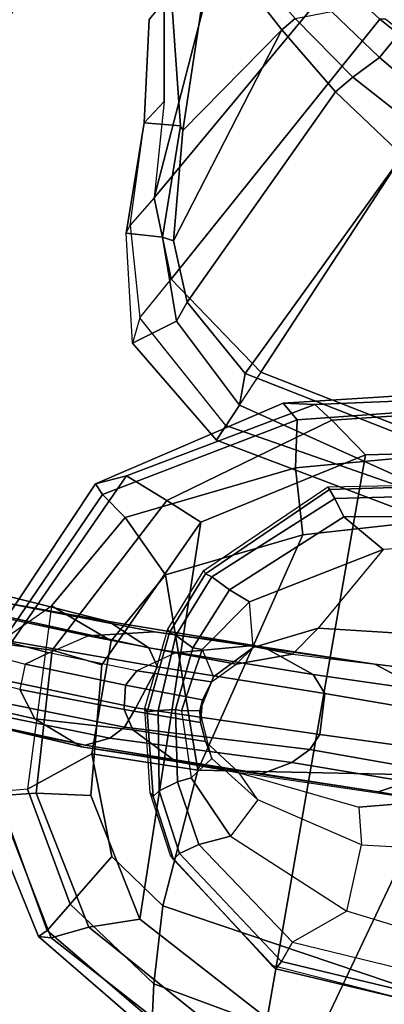
# Model space of a CAD drawing. Units: inches. Extents: x -15.3 to 11.3, y -13.4 to 13.4.
# Drawn here: x -6.3 to -4.8, y -11.2 to -7 of the extents above; entities that cross this region are included whole.
import ezdxf

# ---------------------------------------------------------------- set-up
doc = ezdxf.new("R2010")
doc.units = ezdxf.units.IN
doc.header["$MEASUREMENT"] = 0
for name, color, linetype in [('SEAT-ARMPAD', 5, 'Continuous'), ('SEAT-CHASSIS', 5, 'Continuous'), ('SEAT-FRAME', 5, 'Continuous')]:
    doc.layers.add(name, color=color, linetype=linetype)

msp = doc.modelspace()

# ---------------------------------------------------------------- linework, layer by layer
at = {"layer": 'SEAT-ARMPAD'}
for points in [[(-5.1296, -8.7121, 24.6951), (-4.137, -8.6414, 24.8662), (-3.9917, -8.5654, 24.5336), (-5.1885, -8.6413, 24.3328)], [(-5.1885, -8.6413, 24.3328), (-3.9917, -8.5654, 24.5336), (-3.9453, -8.6018, 23.9928), (-5.0534, -8.6472, 23.9262)], [(-4.9808, -8.7132, 23.7006), (-5.0534, -8.6472, 23.9262), (-3.9453, -8.6018, 23.9928), (-3.9197, -8.6425, 23.7924)], [(-5.9901, -8.9858, 24.1984), (-5.9605, -9.0316, 24.5441), (-5.1296, -8.7121, 24.6951), (-5.1885, -8.6413, 24.3328)], [(-5.8578, -8.9519, 23.8368), (-5.9901, -8.9858, 24.1984), (-5.1885, -8.6413, 24.3328), (-5.0534, -8.6472, 23.9262)], [(-5.8578, -8.9519, 23.8368), (-5.0534, -8.6472, 23.9262), (-4.9808, -8.7132, 23.7006), (-5.6861, -9.0567, 23.622)], [(-5.1296, -8.7121, 24.6951), (-5.1367, -8.9177, 25.013), (-4.2024, -8.8306, 25.1853), (-4.137, -8.6414, 24.8662)], [(-4.9808, -8.7132, 23.7006), (-3.9197, -8.6425, 23.7924), (-3.8496, -8.8368, 23.6703), (-4.8379, -8.8617, 23.625)], [(-5.8632, -9.1302, 24.8217), (-5.1367, -8.9177, 25.013), (-5.1296, -8.7121, 24.6951), (-5.9605, -9.0316, 24.5441)], [(-5.5403, -9.1494, 23.5886), (-5.6861, -9.0567, 23.622), (-4.9808, -8.7132, 23.7006), (-4.8379, -8.8617, 23.625)], [(-5.2568, -11.2717, 23.6177), (-4.8379, -8.8617, 23.625), (-3.8496, -8.8368, 23.6703), (-5.0392, -11.3501, 23.6254)], [(-5.1046, -9.2043, 25.1884), (-4.3504, -9.1202, 25.337), (-4.2024, -8.8306, 25.1853), (-5.1367, -8.9177, 25.013)], [(-3.977, -11.611, 23.6881), (-5.0392, -11.3501, 23.6254), (-3.8496, -8.8368, 23.6703), (-2.3074, -9.1205, 23.7797)], [(-5.2568, -11.2717, 23.6177), (-5.8016, -10.8478, 23.6003), (-5.5403, -9.1494, 23.5886), (-4.8379, -8.8617, 23.625)], [(-5.8632, -9.1302, 24.8217), (-5.6911, -9.3758, 25.0502), (-5.1046, -9.2043, 25.1884), (-5.1367, -8.9177, 25.013)], [(-6.3566, -9.6744, 23.7506), (-6.4467, -9.6728, 24.1218), (-5.9901, -8.9858, 24.1984), (-5.8578, -8.9519, 23.8368)], [(-6.3566, -9.6744, 23.7506), (-5.8578, -8.9519, 23.8368), (-5.6861, -9.0567, 23.622), (-6.1752, -9.6979, 23.6012)], [(-6.4467, -9.6728, 24.1218), (-6.3783, -9.6478, 24.4731), (-5.9605, -9.0316, 24.5441), (-5.9901, -8.9858, 24.1984)], [(-6.1781, -9.508, 24.7563), (-5.8632, -9.1302, 24.8217), (-5.9605, -9.0316, 24.5441), (-6.3783, -9.6478, 24.4731)], [(-5.9627, -9.7599, 23.5678), (-6.1752, -9.6979, 23.6012), (-5.6861, -9.0567, 23.622), (-5.5403, -9.1494, 23.5886)], [(-6.1781, -9.508, 24.7563), (-5.924, -9.6573, 25.0035), (-5.6911, -9.3758, 25.0502), (-5.8632, -9.1302, 24.8217)], [(-4.3529, -10.2362, 25.4815), (-4.3504, -9.1202, 25.337), (-5.1046, -9.2043, 25.1884), (-5.5531, -10.2111, 25.1845)], [(-6.0099, -10.3189, 23.5785), (-5.9627, -9.7599, 23.5678), (-5.5403, -9.1494, 23.5886), (-5.8016, -10.8478, 23.6003)], [(-5.5531, -10.2111, 25.1845), (-5.1046, -9.2043, 25.1884), (-5.6911, -9.3758, 25.0502), (-5.5531, -10.2111, 25.1845)], [(-5.924, -9.6573, 25.0035), (-6.0067, -10.1401, 24.9996), (-5.5531, -10.2111, 25.1845), (-5.6911, -9.3758, 25.0502)], [(-6.1781, -9.508, 24.7563), (-6.2804, -10.2911, 24.7645), (-6.4131, -10.3032, 24.494), (-6.3783, -9.6478, 24.4731)], [(-6.0067, -10.1401, 24.9996), (-5.924, -9.6573, 25.0035), (-6.1781, -9.508, 24.7563), (-6.2804, -10.2911, 24.7645)], [(-6.4146, -10.3199, 23.782), (-6.3566, -9.6744, 23.7506), (-6.1752, -9.6979, 23.6012), (-6.2432, -10.3083, 23.6402)], [(-6.0099, -10.3189, 23.5785), (-6.2432, -10.3083, 23.6402), (-6.1752, -9.6979, 23.6012), (-5.9627, -9.7599, 23.5678)], [(-6.0983, -10.7838, 24.7748), (-5.9205, -10.5789, 24.9978), (-6.0067, -10.1401, 24.9996), (-6.2804, -10.2911, 24.7645)], [(-6.0067, -10.1401, 24.9996), (-5.9205, -10.5789, 24.9978), (-5.7035, -10.7907, 25.0543), (-5.5531, -10.2111, 25.1845)], [(-4.3529, -10.2362, 25.4815), (-5.5531, -10.2111, 25.1845), (-5.7035, -10.7907, 25.0543), (-4.2459, -11.2827, 25.3904)], [(-6.234, -10.9218, 24.1575), (-6.197, -10.8957, 24.4813), (-6.4131, -10.3032, 24.494), (-6.4733, -10.333, 24.1174)], [(-6.1795, -10.9268, 23.8677), (-6.4146, -10.3199, 23.782), (-6.2432, -10.3083, 23.6402), (-6.0191, -10.8823, 23.6802)], [(-6.0983, -10.7838, 24.7748), (-6.2804, -10.2911, 24.7645), (-6.4131, -10.3032, 24.494), (-6.197, -10.8957, 24.4813)], [(-5.8016, -10.8478, 23.6003), (-6.0191, -10.8823, 23.6802), (-6.2432, -10.3083, 23.6402), (-6.0099, -10.3189, 23.5785)], [(-6.1795, -10.9268, 23.8677), (-6.234, -10.9218, 24.1575), (-6.4733, -10.333, 24.1174), (-6.4146, -10.3199, 23.782)], [(-5.7417, -11.1245, 24.8441), (-5.7035, -10.7907, 25.0543), (-5.9205, -10.5789, 24.9978), (-6.0983, -10.7838, 24.7748)], [(-5.7417, -11.1245, 24.8441), (-6.0983, -10.7838, 24.7748), (-6.197, -10.8957, 24.4813), (-5.7478, -11.2814, 24.5801)], [(-4.2459, -11.2827, 25.3904), (-5.7035, -10.7907, 25.0543), (-5.7417, -11.1245, 24.8441), (-4.1173, -11.7258, 25.1538)], [(-5.2568, -11.2717, 23.6177), (-5.4274, -11.3557, 23.7191), (-6.0191, -10.8823, 23.6802), (-5.8016, -10.8478, 23.6003)], [(-5.735, -11.3539, 24.2412), (-5.7478, -11.2814, 24.5801), (-6.197, -10.8957, 24.4813), (-6.234, -10.9218, 24.1575)], [(-5.6703, -11.3261, 23.9185), (-6.1795, -10.9268, 23.8677), (-6.0191, -10.8823, 23.6802), (-5.4274, -11.3557, 23.7191)], [(-5.6703, -11.3261, 23.9185), (-5.7351, -11.3539, 24.2412), (-6.234, -10.9218, 24.1575), (-6.1795, -10.9268, 23.8677)], [(-4.0513, -11.908, 24.8478), (-4.1173, -11.7258, 25.1538), (-5.7417, -11.1245, 24.8441), (-5.7478, -11.2814, 24.5801)]]:
    msp.add_3dface(points, dxfattribs=at)
at = {"layer": 'SEAT-CHASSIS'}
for points in [[(-4.9909, -9.0099, 23.4603), (-5.5211, -9.3703, 23.4614), (-5.528, -9.3568, 23.6046), (-4.9982, -8.9986, 23.6275)], [(-4.3484, -8.9903, 23.48), (-4.9909, -9.0099, 23.4603), (-4.9982, -8.9986, 23.6275), (-4.3596, -8.9857, 23.6656)], [(-4.9683, -9.0489, 23.3377), (-4.9909, -9.0099, 23.4603), (-4.3484, -8.9903, 23.48), (-4.3353, -9.0314, 23.3689)], [(-5.4937, -9.3831, 23.3557), (-5.5211, -9.3703, 23.4614), (-4.9909, -9.0099, 23.4603), (-4.9683, -9.0489, 23.3377)], [(-5.4179, -9.4387, 23.2808), (-5.4937, -9.3831, 23.3557), (-4.9683, -9.0489, 23.3377), (-4.9302, -9.1276, 23.2636)], [(-4.9302, -9.1276, 23.2636), (-4.9683, -9.0489, 23.3377), (-4.3353, -9.0314, 23.3689), (-4.3523, -9.124, 23.2966)], [(-5.4179, -9.4387, 23.2808), (-4.9302, -9.1276, 23.2636), (-4.7623, -9.2671, 23.2137), (-5.3333, -9.4911, 23.2445)], [(-4.3523, -9.124, 23.2966), (-4.1643, -9.2307, 23.3008), (-4.7623, -9.2671, 23.2137), (-4.9302, -9.1276, 23.2636)], [(-4.7623, -9.2671, 23.2137), (-5.0389, -9.6028, 23.0501), (-4.4421, -9.6404, 22.9691), (-4.1643, -9.2307, 23.3008)], [(-5.3172, -9.6866, 23.1186), (-5.3333, -9.4911, 23.2445), (-4.7623, -9.2671, 23.2137), (-5.0389, -9.6028, 23.0501)], [(-6.7238, -9.376, 19.8395), (-6.8948, -9.3294, 20.8205), (-6.4092, -9.4888, 21.0714), (-5.9331, -9.5743, 20.4371)], [(-6.798, -9.4613, 19.4104), (-6.7238, -9.376, 19.8395), (-5.9331, -9.5743, 20.4371), (-5.7629, -9.6875, 20.1772)], [(-5.6746, -9.6216, 23.4653), (-5.6814, -9.6081, 23.6085), (-5.528, -9.3568, 23.6046), (-5.5211, -9.3703, 23.4614)], [(-5.6746, -9.6216, 23.4653), (-5.5211, -9.3703, 23.4614), (-5.4937, -9.3831, 23.3557), (-5.6471, -9.6344, 23.3597)], [(-5.5747, -9.6869, 23.2944), (-5.6471, -9.6344, 23.3597), (-5.4937, -9.3831, 23.3557), (-5.4179, -9.4387, 23.2808)], [(-6.8722, -9.5685, 19.3127), (-6.798, -9.4613, 19.4104), (-5.7629, -9.6875, 20.1772), (-5.726, -9.7684, 20.1056)], [(-5.5747, -9.6869, 23.2944), (-5.4179, -9.4387, 23.2808), (-5.3333, -9.4911, 23.2445), (-5.5341, -9.6946, 23.2777)], [(-6.1897, -9.7081, 21.9439), (-6.0222, -9.6365, 21.8314), (-6.6409, -9.5029, 21.385), (-6.7565, -9.5586, 21.5282)], [(-6.4092, -9.4888, 21.0714), (-6.6409, -9.5029, 21.385), (-6.0222, -9.6365, 21.8314), (-5.7379, -9.6192, 21.6286)], [(-5.2715, -9.6841, 21.1402), (-5.9331, -9.5743, 20.4371), (-6.4092, -9.4888, 21.0714), (-5.7379, -9.6192, 21.6286)], [(-5.5341, -9.6946, 23.2777), (-5.4864, -9.8113, 23.1904), (-5.3172, -9.6866, 23.1186), (-5.3333, -9.4911, 23.2445)], [(-5.8176, -9.9435, 20.0157), (-6.9108, -9.7151, 19.303), (-6.8722, -9.5685, 19.3127), (-5.726, -9.7684, 20.1056)], [(-6.7565, -9.5586, 21.5282), (-6.8025, -9.6201, 21.5743), (-6.2903, -9.757, 21.927), (-6.1897, -9.7081, 21.9439)], [(-5.0608, -9.8019, 20.9644), (-5.7629, -9.6875, 20.1772), (-5.9331, -9.5743, 20.4371), (-5.2715, -9.6841, 21.1402)], [(-6.7729, -9.7531, 21.5963), (-6.8025, -9.6201, 21.5743), (-6.2903, -9.757, 21.927), (-6.3136, -9.8661, 21.9096)], [(-5.6486, -9.708, 22.3742), (-5.8142, -9.7863, 22.4397), (-6.1897, -9.7081, 21.9439), (-6.0222, -9.6365, 21.8314)], [(-5.3301, -9.6788, 22.1995), (-5.7379, -9.6192, 21.6286), (-6.0222, -9.6365, 21.8314), (-5.6486, -9.708, 22.3742)], [(-5.6746, -9.6216, 23.4653), (-5.77, -9.9609, 23.4724), (-5.779, -9.9454, 23.6042), (-5.6814, -9.6081, 23.6085)], [(-5.7232, -9.9559, 23.3756), (-5.77, -9.9609, 23.4724), (-5.6746, -9.6216, 23.4653), (-5.6471, -9.6344, 23.3597)], [(-5.2715, -9.6841, 21.1402), (-5.7379, -9.6192, 21.6286), (-5.3301, -9.6788, 22.1995), (-4.798, -9.7571, 21.873)], [(-5.6492, -9.9513, 23.3029), (-5.7232, -9.9559, 23.3756), (-5.6471, -9.6344, 23.3597), (-5.5747, -9.6869, 23.2944)], [(-5.3897, -9.7575, 22.9234), (-5.3172, -9.6866, 23.1186), (-5.0389, -9.6028, 23.0501), (-5.1491, -9.7141, 22.7391)], [(-5.0389, -9.6028, 23.0501), (-5.1491, -9.7141, 22.7391), (-4.5616, -9.7862, 22.5077), (-4.4421, -9.6404, 22.9691)], [(-5.3301, -9.6788, 22.1995), (-5.6486, -9.708, 22.3742), (-5.3897, -9.7575, 22.9234), (-5.1491, -9.7141, 22.7391)], [(-4.5616, -9.7862, 22.5077), (-4.798, -9.7571, 21.873), (-5.3301, -9.6788, 22.1995), (-5.1491, -9.7141, 22.7391)], [(-5.8664, -10.0269, 20.0663), (-6.9658, -9.8052, 19.3809), (-6.9108, -9.7151, 19.303), (-5.8176, -9.9435, 20.0157)], [(-5.8142, -9.7863, 22.4397), (-6.1897, -9.7081, 21.9439), (-6.2903, -9.757, 21.927), (-5.8629, -9.8472, 22.4482)], [(-5.4945, -9.8326, 23.0387), (-5.3897, -9.7575, 22.9234), (-5.6486, -9.708, 22.3742), (-5.8142, -9.7863, 22.4397)], [(-5.0116, -9.8823, 20.9169), (-5.726, -9.7684, 20.1056), (-5.7629, -9.6875, 20.1772), (-5.0608, -9.8019, 20.9644)], [(-5.5747, -9.6869, 23.2944), (-5.5341, -9.6946, 23.2777), (-5.6237, -9.9565, 23.2919), (-5.6492, -9.9513, 23.3029)], [(-5.5442, -9.9565, 23.215), (-5.6237, -9.9565, 23.2919), (-5.5341, -9.6946, 23.2777), (-5.4864, -9.8113, 23.1904)], [(-5.4864, -9.8113, 23.1904), (-5.4945, -9.8326, 23.0387), (-5.3897, -9.7575, 22.9234), (-5.3172, -9.6866, 23.1186)], [(-5.0608, -9.8019, 20.9644), (-5.2715, -9.6841, 21.1402), (-4.798, -9.7571, 21.873), (-4.5851, -9.8699, 21.7951)], [(-6.3136, -9.8661, 21.9096), (-6.7729, -9.7531, 21.5963), (-6.7239, -9.8822, 21.5011), (-6.2492, -9.9906, 21.8449)], [(-6.2903, -9.757, 21.927), (-6.3136, -9.8661, 21.9096), (-5.8682, -9.9517, 22.4414), (-5.8629, -9.8472, 22.4482)], [(-4.3239, -9.9134, 22.4162), (-4.5851, -9.8699, 21.7951), (-4.798, -9.7571, 21.873), (-4.5616, -9.7862, 22.5077)], [(-5.9295, -10.0731, 20.1434), (-7.0156, -9.8512, 19.5001), (-6.9658, -9.8052, 19.3809), (-5.8664, -10.0269, 20.0663)], [(-5.8142, -9.7863, 22.4397), (-5.8629, -9.8472, 22.4482), (-5.5332, -9.9096, 23.0895), (-5.4945, -9.8326, 23.0387)], [(-5.0319, -10.058, 20.89), (-5.8176, -9.9435, 20.0157), (-5.726, -9.7684, 20.1056), (-5.0116, -9.8823, 20.9169)], [(-5.0116, -9.8823, 20.9169), (-5.0608, -9.8019, 20.9644), (-4.5851, -9.8699, 21.7951), (-4.5217, -9.9672, 21.7734)], [(-6.035, -10.1033, 20.2914), (-6.5951, -9.9829, 21.3103), (-7.1814, -9.812, 21.0621), (-6.8366, -9.9413, 19.818)], [(-6.8366, -9.9413, 19.818), (-7.0156, -9.8512, 19.5001), (-5.9295, -10.0731, 20.1434), (-6.035, -10.1033, 20.2914)], [(-5.5332, -9.9096, 23.0895), (-5.8629, -9.8472, 22.4482), (-5.8682, -9.9517, 22.4414), (-5.5418, -10.0066, 23.0907)], [(-5.5332, -9.9096, 23.0895), (-5.5442, -9.9565, 23.215), (-5.4864, -9.8113, 23.1904), (-5.4945, -9.8326, 23.0387)], [(-6.2492, -9.9906, 21.8449), (-6.7239, -9.8822, 21.5011), (-6.5951, -9.9829, 21.3103), (-6.0501, -10.1106, 21.677)], [(-6.3136, -9.8661, 21.9096), (-6.2492, -9.9906, 21.8449), (-5.8316, -10.0377, 22.4188), (-5.8682, -9.9517, 22.4414)], [(-5.0319, -10.058, 20.89), (-5.0116, -9.8823, 20.9169), (-4.5217, -9.9672, 21.7734), (-4.525, -10.1273, 21.7529)], [(-5.5332, -9.9096, 23.0895), (-5.5418, -10.0066, 23.0907), (-5.5442, -9.9565, 23.215)], [(-5.5418, -10.0066, 23.0907), (-5.8682, -9.9517, 22.4414), (-5.8316, -10.0377, 22.4188), (-5.5205, -10.0878, 23.0455)], [(-5.8664, -10.0269, 20.0663), (-5.8176, -9.9435, 20.0157), (-5.0319, -10.058, 20.89), (-5.0746, -10.1222, 20.9067)], [(-5.77, -9.9609, 23.4724), (-5.7439, -10.3232, 23.4848), (-5.7572, -10.3072, 23.6215), (-5.779, -9.9454, 23.6042)], [(-5.7187, -10.2984, 23.372), (-5.7439, -10.3232, 23.4848), (-5.77, -9.9609, 23.4724), (-5.7232, -9.9559, 23.3756)], [(-5.6402, -10.2605, 23.3046), (-5.7187, -10.2984, 23.372), (-5.7232, -9.9559, 23.3756), (-5.6492, -9.9513, 23.3029)], [(-5.6402, -10.2605, 23.3046), (-5.6492, -9.9513, 23.3029), (-5.6237, -9.9565, 23.2919), (-5.5821, -10.2438, 23.2798)], [(-5.5821, -10.2438, 23.2798), (-5.493, -10.16, 23.1773), (-5.5442, -9.9565, 23.215), (-5.6237, -9.9565, 23.2919)], [(-5.5442, -9.9565, 23.215), (-5.5418, -10.0066, 23.0907), (-5.5205, -10.0878, 23.0455), (-5.493, -10.16, 23.1773)], [(-6.035, -10.1033, 20.2914), (-5.2803, -10.2264, 21.0706), (-6.0501, -10.1106, 21.677), (-6.5951, -9.9829, 21.3103)], [(-6.2492, -9.9906, 21.8449), (-6.0501, -10.1106, 21.677), (-5.6478, -10.1733, 22.3255), (-5.8316, -10.0377, 22.4188)], [(-5.9295, -10.0731, 20.1434), (-5.8664, -10.0269, 20.0663), (-5.0746, -10.1222, 20.9067), (-5.1513, -10.1778, 20.9417)], [(-5.5205, -10.0878, 23.0455), (-5.8316, -10.0377, 22.4188), (-5.6478, -10.1733, 22.3255), (-5.3767, -10.222, 22.8816)], [(-4.5832, -10.2088, 21.7683), (-5.0746, -10.1222, 20.9067), (-5.0319, -10.058, 20.89), (-4.525, -10.1273, 21.7529)], [(-5.2803, -10.2264, 21.0706), (-6.035, -10.1033, 20.2914), (-5.9295, -10.0731, 20.1434), (-5.1513, -10.1778, 20.9417)], [(-5.5205, -10.0878, 23.0455), (-5.493, -10.16, 23.1773), (-5.2971, -10.3372, 23.1002), (-5.3767, -10.222, 22.8816)], [(-4.7831, -10.3031, 21.9045), (-5.6478, -10.1733, 22.3255), (-6.0501, -10.1106, 21.677), (-5.2803, -10.2264, 21.0706)], [(-4.657, -10.2604, 21.8084), (-5.1513, -10.1778, 20.9417), (-5.0746, -10.1222, 20.9067), (-4.5832, -10.2088, 21.7683)], [(-4.7831, -10.3031, 21.9045), (-4.5558, -10.3431, 22.5132), (-5.3767, -10.222, 22.8816), (-5.6478, -10.1733, 22.3255)], [(-5.2971, -10.3372, 23.1002), (-5.4142, -10.4925, 23.2492), (-5.5821, -10.2438, 23.2798), (-5.493, -10.16, 23.1773)], [(-5.2803, -10.2264, 21.0706), (-5.1513, -10.1778, 20.9417), (-4.657, -10.2604, 21.8084), (-4.7831, -10.3031, 21.9045)], [(-4.855, -10.53, 23.0518), (-5.2971, -10.3372, 23.1002), (-5.3767, -10.222, 22.8816), (-4.8659, -10.3687, 22.7757)], [(-4.8659, -10.3687, 22.7757), (-4.5558, -10.3431, 22.5132), (-5.3767, -10.222, 22.8816), (-4.8659, -10.3687, 22.7757)], [(-5.6323, -10.5669, 23.377), (-5.7187, -10.2984, 23.372), (-5.6402, -10.2605, 23.3046), (-5.5488, -10.5276, 23.3006)], [(-5.4142, -10.4925, 23.2492), (-5.5488, -10.5276, 23.3006), (-5.6402, -10.2605, 23.3046), (-5.5821, -10.2438, 23.2798)], [(-4.5558, -10.3431, 22.5132), (-4.7831, -10.3031, 21.9045), (-4.657, -10.2604, 21.8084), (-4.3713, -10.2878, 22.4493)], [(-5.6707, -10.5757, 23.6265), (-5.7572, -10.3072, 23.6215), (-5.7439, -10.3232, 23.4848), (-5.6575, -10.5918, 23.4898)], [(-5.6323, -10.5669, 23.377), (-5.6575, -10.5918, 23.4898), (-5.7439, -10.3232, 23.4848), (-5.7187, -10.2984, 23.372)], [(-5.4142, -10.4925, 23.2492), (-4.9165, -10.8137, 23.2284), (-4.855, -10.53, 23.0518), (-5.2971, -10.3372, 23.1002)], [(-4.855, -10.53, 23.0518), (-4.3674, -10.5563, 23.033), (-4.5558, -10.3431, 22.5132), (-4.8659, -10.3687, 22.7757)], [(-4.9165, -10.8137, 23.2284), (-5.1484, -10.9459, 23.2962), (-5.5488, -10.5276, 23.3006), (-5.4142, -10.4925, 23.2492)], [(-5.1957, -11.0289, 23.3853), (-5.2198, -11.0598, 23.5081), (-5.6575, -10.5918, 23.4898), (-5.6323, -10.5669, 23.377)], [(-5.1484, -10.9459, 23.2962), (-5.1957, -11.0289, 23.3853), (-5.6323, -10.5669, 23.377), (-5.5488, -10.5276, 23.3006)], [(-4.4065, -10.968, 23.3083), (-4.9165, -10.8137, 23.2284), (-4.855, -10.53, 23.0518), (-4.3674, -10.5563, 23.033)], [(-5.6575, -10.5918, 23.4898), (-5.2198, -11.0598, 23.5081), (-5.2379, -11.0455, 23.6643), (-5.6707, -10.5757, 23.6265)], [(-4.5819, -11.0846, 23.3319), (-4.4065, -10.968, 23.3083), (-4.9165, -10.8137, 23.2284), (-5.1484, -10.9459, 23.2962)], [(-4.5819, -11.0846, 23.3319), (-4.5855, -11.1751, 23.399), (-5.1957, -11.0289, 23.3853), (-5.1484, -10.9459, 23.2962)], [(-4.5855, -11.1751, 23.399), (-4.5972, -11.2085, 23.521), (-5.2198, -11.0598, 23.5081), (-5.1957, -11.0289, 23.3853)], [(-5.2198, -11.0598, 23.5081), (-4.5972, -11.2085, 23.521), (-4.6194, -11.2042, 23.7055), (-5.2379, -11.0455, 23.6643)]]:
    msp.add_3dface(points, dxfattribs=at)
at = {"layer": 'SEAT-FRAME'}
for points in [[(-5.7394, -7.7637, 18.9834), (-4.9632, -6.8248, 18.6022), (-5.3022, -6.4547, 18.5109), (-5.4468, -6.6267, 18.6008)], [(-5.6965, -7.3512, 18.8192), (-5.7394, -7.7637, 18.9834), (-5.4468, -6.6267, 18.6008), (-5.6964, -6.9228, 18.6494)], [(-6.3463, -6.7549, 23.3025), (-6.274, -6.7967, 23.4809), (-6.4565, -7.0027, 23.3769), (-6.5738, -6.9313, 23.2122)], [(-5.1376, -6.9967, 18.1823), (-5.1947, -7.0455, 18.3014), (-5.3895, -6.7935, 18.2129), (-5.3431, -6.7635, 18.1182)], [(-6.2509, -6.8282, 23.914), (-6.4083, -7.0603, 23.8259), (-6.4565, -7.0027, 23.3769), (-6.274, -6.7967, 23.4809)], [(-5.1947, -7.0455, 18.3014), (-5.618, -7.4756, 18.5799), (-5.5267, -6.8724, 18.3245), (-5.3895, -6.7935, 18.2129)], [(-4.6085, -6.9543, 17.7318), (-4.7776, -7.1633, 17.9718), (-4.9827, -6.9662, 17.9115), (-4.8369, -6.8017, 17.7045)], [(-6.3046, -6.8499, 24.4646), (-6.4137, -6.9014, 25.0057), (-6.5441, -7.1584, 24.9782), (-6.453, -7.095, 24.4063)], [(-6.3046, -6.8499, 24.4646), (-6.453, -7.095, 24.4063), (-6.4083, -7.0603, 23.8259), (-6.2509, -6.8282, 23.914)], [(-5.7394, -7.7637, 18.9834), (-5.6674, -8.1109, 19.1654), (-4.7766, -6.9987, 18.6456), (-4.9632, -6.8248, 18.6022)], [(-5.6277, -7.4557, 18.5695), (-5.782, -7.4423, 18.7286), (-5.7617, -7.0006, 18.5566), (-5.6665, -6.8881, 18.3596)], [(-5.618, -7.4756, 18.5799), (-5.6277, -7.4557, 18.5695), (-5.6665, -6.8881, 18.3596), (-5.5267, -6.8724, 18.3245)], [(-5.6964, -6.9228, 18.6494), (-5.7617, -7.0006, 18.5566), (-5.782, -7.4423, 18.7286), (-5.6965, -7.3512, 18.8192)], [(-4.8913, -7.247, 18.26), (-5.1376, -6.9967, 18.1823), (-4.9827, -6.9662, 17.9115), (-4.7776, -7.1633, 17.9718)], [(-4.6085, -6.9543, 17.7318), (-4.2949, -7.155, 17.7807), (-4.4839, -7.4122, 18.0494), (-4.7776, -7.1633, 17.9718)], [(-5.2844, -8.5082, 19.4665), (-4.4632, -7.2498, 18.7112), (-4.7766, -6.9987, 18.6456), (-5.6674, -8.1109, 19.1654)], [(-4.8913, -7.247, 18.26), (-4.9654, -7.3097, 18.4047), (-5.1947, -7.0455, 18.3014), (-5.1376, -6.9967, 18.1823)], [(-4.7766, -6.9987, 18.6456), (-4.4632, -7.2498, 18.7112), (-4.4516, -7.2414, 18.6862), (-4.7518, -6.9997, 18.6218)], [(-5.1947, -7.0455, 18.3014), (-5.1947, -7.0455, 18.3014), (-5.6578, -7.9472, 18.7858), (-5.618, -7.4756, 18.5799)], [(-4.9654, -7.3097, 18.4047), (-5.5982, -8.2098, 18.9116), (-5.6578, -7.9472, 18.7858), (-5.1947, -7.0455, 18.3014)], [(-4.8913, -7.247, 18.26), (-4.7776, -7.1633, 17.9718), (-4.4839, -7.4122, 18.0494), (-4.5632, -7.5051, 18.338)], [(-5.2844, -8.5082, 19.4665), (-4.0577, -8.9879, 20.1274), (-3.695, -7.7053, 18.8561), (-4.4632, -7.2498, 18.7112)], [(-4.8913, -7.247, 18.26), (-4.5632, -7.5051, 18.338), (-4.6797, -7.5817, 18.5326), (-4.9654, -7.3097, 18.4047)], [(-4.9654, -7.3097, 18.4047), (-4.6797, -7.5817, 18.5326), (-5.3517, -8.5146, 19.1026), (-5.5982, -8.2098, 18.9116)], [(-5.782, -7.4423, 18.7286), (-5.6965, -7.3512, 18.8192), (-5.7394, -7.7637, 18.9834), (-5.8419, -7.8797, 18.9225)], [(-5.8595, -7.9144, 18.8723), (-5.8419, -7.8797, 18.9225), (-5.782, -7.4423, 18.7286), (-5.8595, -7.9144, 18.8723)], [(-5.6277, -7.4557, 18.5695), (-5.7037, -7.9315, 18.7619), (-5.8595, -7.9144, 18.8723), (-5.782, -7.4423, 18.7286)], [(-5.6578, -7.9472, 18.7858), (-5.7037, -7.9315, 18.7619), (-5.6277, -7.4557, 18.5695), (-5.618, -7.4756, 18.5799)], [(-3.9659, -8.0015, 18.7616), (-4.1914, -8.9709, 19.7003), (-5.3517, -8.5146, 19.1026), (-4.6797, -7.5817, 18.5326)], [(-5.7394, -7.7637, 18.9834), (-5.8419, -7.8797, 18.9225), (-5.8006, -8.2762, 19.128), (-5.6674, -8.1109, 19.1654)], [(-5.8006, -8.2762, 19.128), (-5.8322, -8.3841, 19.0297), (-5.8595, -7.9144, 18.8723), (-5.8419, -7.8797, 18.9225)], [(-5.6446, -8.2903, 18.921), (-5.8322, -8.3841, 19.0297), (-5.8595, -7.9144, 18.8723), (-5.7037, -7.9315, 18.7619)], [(-5.6578, -7.9472, 18.7858), (-5.5982, -8.2098, 18.9116), (-5.6446, -8.2903, 18.921), (-5.7037, -7.9315, 18.7619)], [(-5.8006, -8.2762, 19.128), (-5.6674, -8.1109, 19.1654), (-5.2844, -8.5082, 19.4665), (-5.4333, -8.7361, 19.4201)], [(-5.3517, -8.5146, 19.1026), (-5.376, -8.649, 19.122), (-5.6446, -8.2903, 18.921), (-5.5982, -8.2098, 18.9116)], [(-5.4741, -8.7988, 19.2803), (-5.4333, -8.7361, 19.4201), (-5.8006, -8.2762, 19.128), (-5.8322, -8.3841, 19.0297)], [(-5.6446, -8.2903, 18.921), (-5.376, -8.649, 19.122), (-5.4741, -8.7988, 19.2803), (-5.8322, -8.3841, 19.0297)], [(-5.2844, -8.5082, 19.4665), (-5.4333, -8.7361, 19.4201), (-4.1182, -9.1967, 20.1743), (-4.0577, -8.9879, 20.1274)], [(-5.3517, -8.5146, 19.1026), (-4.1914, -8.9709, 19.7003), (-4.1762, -9.1901, 19.7683), (-5.376, -8.649, 19.122)], [(-4.1762, -9.1901, 19.7683), (-4.1429, -9.3037, 19.9929), (-5.4741, -8.7988, 19.2803), (-5.376, -8.649, 19.122)], [(-5.4741, -8.7988, 19.2803), (-4.1429, -9.3037, 19.9929), (-4.1182, -9.1967, 20.1743), (-5.4333, -8.7361, 19.4201)]]:
    msp.add_3dface(points, dxfattribs=at)

doc.saveas('drawing.dxf')
